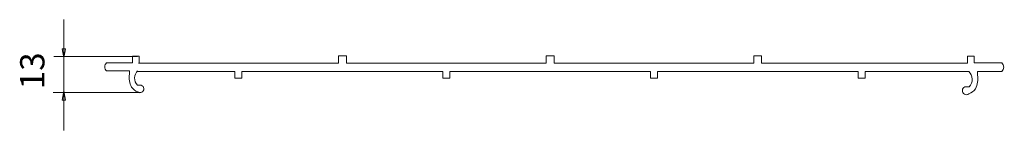
# Model space of a CAD drawing. Units: millimetres. Extents: x 13.2 to 64.6, y 12.5 to 18.2.
import ezdxf

# ---------------------------------------------------------------- set-up
doc = ezdxf.new("R2010")
doc.units = ezdxf.units.MM
doc.header["$MEASUREMENT"] = 0
doc.layers.add('layer 1', color=7, linetype='Continuous')
doc.styles.add('0', font='ARIALN.TTF', dxfattribs={"height": 1})

msp = doc.modelspace()

# ---------------------------------------------------------------- linework, layer by layer
at = {"layer": 'layer 1', "lineweight": 9}
for points in [[(15.526, 18.245), (15.526, 18.245), (15.526, 16.244), (15.526, 16.244)], [(19.367, 16.318), (19.367, 16.318), (15.002, 16.318), (15.002, 16.318)], [(15.526, 14.437), (15.526, 14.437), (15.526, 16.318), (15.526, 16.318)], [(19.114, 15.988), (19.114, 15.988), (17.752, 15.988), (17.752, 15.988)], [(19.448, 16.33), (19.448, 16.33), (19.114, 16.33), (19.114, 16.33)], [(19.114, 16.33), (19.114, 16.33), (19.114, 15.988), (19.114, 15.988)], [(19.417, 15.969), (19.417, 15.969), (24.637, 15.969), (24.637, 15.969)], [(19.448, 15.979), (19.448, 15.979), (19.448, 16.33), (19.448, 16.33)], [(29.858, 15.969), (29.858, 15.969), (24.638, 15.969), (24.638, 15.969)], [(30.053, 16.349), (30.053, 16.349), (29.858, 16.349), (29.858, 16.349)], [(29.858, 16.349), (29.858, 16.349), (29.858, 15.969), (29.858, 15.969)], [(30.053, 16.349), (30.053, 16.349), (30.06, 16.349), (30.06, 16.349)], [(30.066, 16.349), (30.066, 16.349), (30.06, 16.349), (30.06, 16.349)], [(30.066, 16.349), (30.066, 16.349), (30.073, 16.349), (30.073, 16.349)], [(30.079, 16.349), (30.079, 16.349), (30.073, 16.349), (30.073, 16.349)], [(30.079, 16.349), (30.079, 16.349), (30.274, 16.349), (30.274, 16.349)], [(30.274, 16.349), (30.274, 16.349), (30.274, 15.969), (30.274, 15.969)], [(30.274, 15.969), (30.274, 15.969), (35.494, 15.969), (35.494, 15.969)], [(40.715, 15.969), (40.715, 15.969), (35.495, 15.969), (35.495, 15.969)], [(40.91, 16.349), (40.91, 16.349), (40.715, 16.349), (40.715, 16.349)], [(40.715, 16.349), (40.715, 16.349), (40.715, 15.969), (40.715, 15.969)], [(40.91, 16.349), (40.91, 16.349), (40.916, 16.349), (40.916, 16.349)], [(40.923, 16.349), (40.923, 16.349), (40.916, 16.349), (40.916, 16.349)], [(40.923, 16.349), (40.923, 16.349), (41.118, 16.349), (41.118, 16.349)], [(41.118, 16.349), (41.118, 16.349), (41.118, 15.969), (41.118, 15.969)], [(41.118, 15.969), (41.118, 15.969), (46.338, 15.969), (46.338, 15.969)], [(51.558, 15.969), (51.558, 15.969), (46.338, 15.969), (46.338, 15.969)], [(51.753, 16.349), (51.753, 16.349), (51.558, 16.349), (51.558, 16.349)], [(51.558, 16.349), (51.558, 16.349), (51.558, 15.969), (51.558, 15.969)], [(51.753, 16.349), (51.753, 16.349), (51.76, 16.349), (51.76, 16.349)], [(51.766, 16.349), (51.766, 16.349), (51.76, 16.349), (51.76, 16.349)], [(51.766, 16.349), (51.766, 16.349), (51.961, 16.349), (51.961, 16.349)], [(51.961, 16.349), (51.961, 16.349), (51.961, 15.969), (51.961, 15.969)], [(51.961, 15.969), (51.961, 15.969), (62.705, 15.969), (62.705, 15.969)], [(62.705, 15.969), (62.705, 15.969), (62.705, 16.342), (62.705, 16.342)], [(62.705, 16.342), (62.705, 16.342), (63.06, 16.342), (63.06, 16.342)], [(63.06, 16.342), (63.06, 16.342), (63.06, 15.978), (63.06, 15.978)], [(63.06, 15.978), (63.06, 15.978), (64.506, 15.978), (64.506, 15.978)], [(64.509, 15.528), (64.633, 15.653), (64.631, 15.855), (64.506, 15.978)], [(17.748, 15.564), (17.748, 15.564), (18.948, 15.564), (18.948, 15.564)], [(18.948, 15.564), (18.948, 15.564), (18.948, 15.395), (18.948, 15.395)], [(24.454, 15.538), (24.454, 15.538), (19.363, 15.538), (19.363, 15.538)], [(24.454, 15.176), (24.454, 15.176), (24.454, 15.538), (24.454, 15.538)], [(24.821, 15.176), (24.821, 15.176), (24.821, 15.538), (24.821, 15.538)], [(24.821, 15.538), (24.821, 15.538), (30.053, 15.538), (30.053, 15.538)], [(30.06, 15.538), (30.06, 15.538), (30.053, 15.538), (30.053, 15.538)], [(30.06, 15.538), (30.06, 15.538), (30.066, 15.538), (30.066, 15.538)], [(30.073, 15.538), (30.073, 15.538), (30.066, 15.538), (30.066, 15.538)], [(30.073, 15.538), (30.073, 15.538), (30.079, 15.538), (30.079, 15.538)], [(35.311, 15.538), (35.311, 15.538), (30.079, 15.538), (30.079, 15.538)], [(35.311, 15.176), (35.311, 15.176), (35.311, 15.538), (35.311, 15.538)], [(35.678, 15.176), (35.678, 15.176), (35.678, 15.538), (35.678, 15.538)], [(35.678, 15.538), (35.678, 15.538), (40.91, 15.538), (40.91, 15.538)], [(40.916, 15.538), (40.916, 15.538), (40.91, 15.538), (40.91, 15.538)], [(40.916, 15.538), (40.916, 15.538), (40.923, 15.538), (40.923, 15.538)], [(46.155, 15.538), (46.155, 15.538), (40.923, 15.538), (40.923, 15.538)], [(46.155, 15.176), (46.155, 15.176), (46.155, 15.538), (46.155, 15.538)], [(46.521, 15.176), (46.521, 15.176), (46.521, 15.538), (46.521, 15.538)], [(46.521, 15.538), (46.521, 15.538), (51.753, 15.538), (51.753, 15.538)], [(51.76, 15.538), (51.76, 15.538), (51.753, 15.538), (51.753, 15.538)], [(51.76, 15.538), (51.76, 15.538), (51.766, 15.538), (51.766, 15.538)], [(56.998, 15.538), (56.998, 15.538), (51.766, 15.538), (51.766, 15.538)], [(56.998, 15.176), (56.998, 15.176), (56.998, 15.538), (56.998, 15.538)], [(57.364, 15.176), (57.364, 15.176), (57.364, 15.538), (57.364, 15.538)], [(62.784, 15.539), (62.784, 15.539), (57.366, 15.539), (57.366, 15.539)], [(62.794, 14.733), (63.013, 14.958), (63.008, 15.319), (62.783, 15.539)], [(64.509, 15.528), (64.509, 15.528), (63.235, 15.528), (63.235, 15.528)], [(63.235, 15.528), (63.235, 15.528), (63.235, 15.349), (63.235, 15.349)], [(18.95, 15.394), (18.909, 15.163), (18.944, 14.924), (19.048, 14.713)], [(24.637, 15.176), (24.637, 15.176), (24.454, 15.176), (24.454, 15.176)], [(24.638, 15.176), (24.638, 15.176), (24.821, 15.176), (24.821, 15.176)], [(35.494, 15.176), (35.494, 15.176), (35.311, 15.176), (35.311, 15.176)], [(35.495, 15.176), (35.495, 15.176), (35.678, 15.176), (35.678, 15.176)], [(46.338, 15.176), (46.338, 15.176), (46.155, 15.176), (46.155, 15.176)], [(46.338, 15.176), (46.338, 15.176), (46.521, 15.176), (46.521, 15.176)], [(57.181, 15.176), (57.181, 15.176), (56.998, 15.176), (56.998, 15.176)], [(57.181, 15.176), (57.181, 15.176), (57.364, 15.176), (57.364, 15.176)], [(63.129, 14.625), (63.24, 14.849), (63.277, 15.102), (63.234, 15.348)], [(19.524, 14.437), (19.524, 14.437), (14.958, 14.437), (14.958, 14.437)], [(15.526, 12.455), (15.526, 12.455), (15.526, 14.516), (15.526, 14.516)], [(19.048, 14.713), (19.137, 14.606), (19.25, 14.52), (19.378, 14.464)], [(19.567, 14.815), (19.567, 14.815), (19.361, 14.815), (19.361, 14.815)], [(62.578, 14.733), (62.578, 14.733), (62.797, 14.733), (62.797, 14.733)], [(62.779, 14.361), (62.915, 14.421), (63.035, 14.511), (63.129, 14.625)]]:
    msp.add_open_spline(points, degree=3, dxfattribs=at)
for points, knots in [([(15.526, 16.244), (15.526, 16.244), (15.615, 16.717), (15.615, 16.717), (15.615, 16.717), (15.615, 16.717), (15.436, 16.717), (15.436, 16.717), (15.436, 16.717), (15.436, 16.717), (15.526, 16.244), (15.526, 16.244)], [0, 0, 0, 0, 0.25, 0.25, 0.25, 0.25, 0.5, 0.5, 0.5, 0.5, 1, 1, 1, 1]), ([(17.752, 15.987), (17.695, 15.932), (17.663, 15.856), (17.662, 15.776), (17.662, 15.776), (17.662, 15.697), (17.692, 15.62), (17.748, 15.564)], [0, 0, 0, 0, 0.333333, 0.333333, 0.333333, 0.333333, 1, 1, 1, 1]), ([(19.375, 15.574), (19.273, 15.474), (19.214, 15.339), (19.212, 15.196), (19.212, 15.196), (19.21, 15.054), (19.265, 14.917), (19.364, 14.815)], [0, 0, 0, 0, 0.333333, 0.333333, 0.333333, 0.333333, 1, 1, 1, 1]), ([(15.526, 14.515), (15.526, 14.515), (15.436, 14.042), (15.436, 14.042), (15.436, 14.042), (15.436, 14.042), (15.615, 14.042), (15.615, 14.042), (15.615, 14.042), (15.615, 14.042), (15.526, 14.515), (15.526, 14.515)], [0, 0, 0, 0, 0.25, 0.25, 0.25, 0.25, 0.5, 0.5, 0.5, 0.5, 1, 1, 1, 1]), ([(19.377, 14.464), (19.44, 14.418), (19.524, 14.412), (19.592, 14.45), (19.592, 14.45), (19.661, 14.487), (19.701, 14.561), (19.696, 14.639), (19.696, 14.639), (19.69, 14.717), (19.64, 14.784), (19.567, 14.812)], [0, 0, 0, 0, 0.25, 0.25, 0.25, 0.25, 0.5, 0.5, 0.5, 0.5, 1, 1, 1, 1]), ([(62.578, 14.73), (62.501, 14.701), (62.447, 14.629), (62.442, 14.546), (62.442, 14.546), (62.436, 14.464), (62.479, 14.385), (62.552, 14.345), (62.552, 14.345), (62.624, 14.306), (62.713, 14.312), (62.78, 14.361)], [0, 0, 0, 0, 0.25, 0.25, 0.25, 0.25, 0.5, 0.5, 0.5, 0.5, 1, 1, 1, 1])]:
    msp.add_open_spline(points, degree=3, knots=knots, dxfattribs=at)

# ---------------------------------------------------------------- texts
at = {"layer": 'layer 1', "style": '0'}
msp.add_text('13', height=1.2699, rotation=90, dxfattribs=at).set_placement((14.508, 14.608))

doc.saveas('drawing.dxf')
